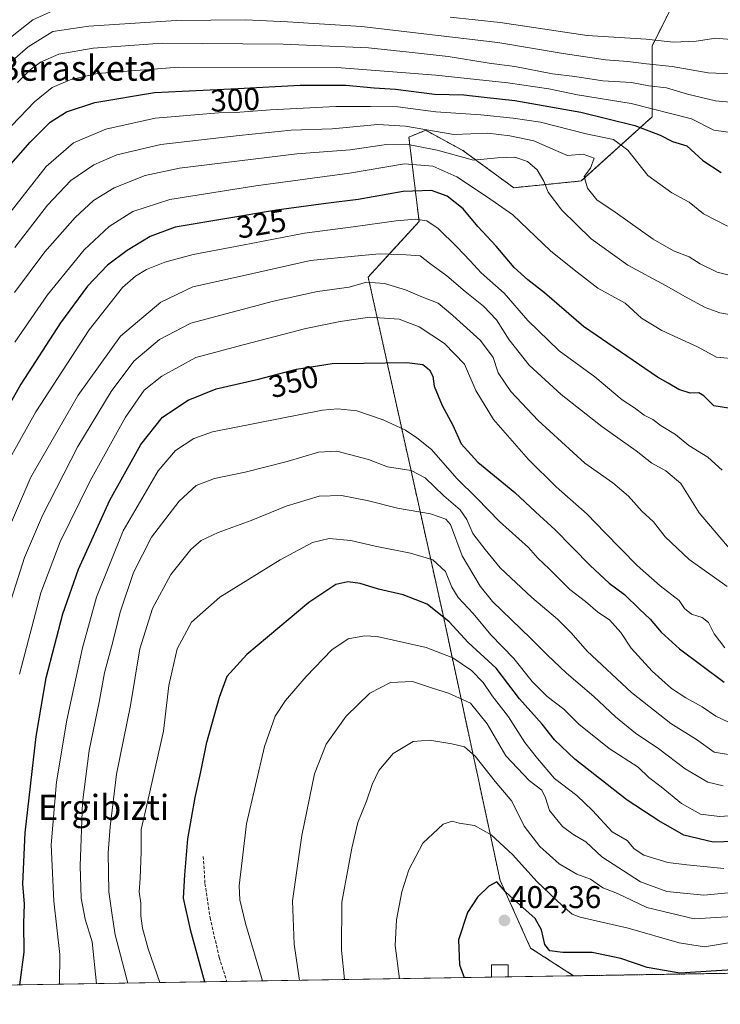
# Model space of a CAD drawing. Units: metres. Extents: x 610111 to 613541, y 4775590 to 4777959.
# Drawn here: x 610528 to 610752, y 4775590 to 4775904 of the extents above; entities that cross this region are included whole.
import ezdxf
from ezdxf.enums import TextEntityAlignment as Align

# ---------------------------------------------------------------- set-up
doc = ezdxf.new("R2010")
doc.units = ezdxf.units.M
doc.header["$MEASUREMENT"] = 0
doc.linetypes.add('TRAZOS', pattern=[0.75, 0.5, -0.25])
doc.linetypes.add('TRAZOSX2', pattern=[1.5, 1, -0.5])
for name, color, linetype, lineweight in [('Arbolado forestal', 92, 'TRAZOS', 0), ('Arbolado forestal CxS', 92, 'Continuous', 0), ('Carátula', 7, 'Continuous', 5), ('Comarca CxS', 133, 'Continuous', 0), ('Comunidad Autónoma CxS', 142, 'Continuous', 0), ('Curva de nivel maestra', 36, 'Continuous', 30), ('Curva de nivel normal', 36, 'Continuous', 0), ('Edificación', 1, 'Continuous', 13), ('Edificación Cxs', 1, 'Continuous', 13), ('Entidad de ámbito territorial CxS', 92, 'Continuous', 0), ('Espacio natural protegido CxS', 2, 'Continuous', 0), ('Municipio CxS', 142, 'Continuous', 0), ('Pastizal CxS', 92, 'Continuous', 0), ('Provincia CxS', 1, 'Continuous', 0), ('Punto de cota en terreno', 7, 'Continuous', 0), ('Rótulo de curva de nivel directora', 19, 'Continuous', 0), ('Rótulo de punto de cota en terreno', 19, 'Continuous', 0), ('Senda', 19, 'TRAZOSX2', 0), ('Texto cartográfico', 19, 'Continuous', 0)]:
    doc.layers.add(name, color=color, linetype=linetype, lineweight=lineweight)
doc.styles.add('Arial', font='arial.ttf', dxfattribs={"height": 0.2})

# ---------------------------------------------------------------- blocks, each defined once
blk = doc.blocks.new('*U180')
at = {"layer": 'Curva de nivel normal', "color": 36, "linetype": 'Continuous', "lineweight": 0}
blk.add_polyline3d([(610552.92, 4775596.54, 360), (610551.44, 4775609.91, 360), (610549.24, 4775617.07, 360), (610547.96, 4775623.79, 360), (610547.64, 4775634.14, 360), (610548.41, 4775654.28, 360), (610550.53, 4775670.83, 360), (610553.72, 4775686.25, 360), (610555.44, 4775695.59, 360), (610558.12, 4775705.56, 360), (610560.45, 4775714.93, 360), (610564.64, 4775727.63, 360), (610570.45, 4775738.9, 360), (610579.21, 4775750.4, 360), (610584.62, 4775755.39, 360), (610590.54, 4775757.61, 360), (610600.32, 4775759.63, 360), (610613.61, 4775763.02, 360), (610623.7, 4775766.01, 360), (610629.45, 4775766.31, 360), (610639.56, 4775763.69, 360), (610645.62, 4775761.36, 360), (610653.25, 4775760.11, 360), (610657.65, 4775757.83, 360), (610663.61, 4775752.11, 360), (610668.82, 4775747.66, 360), (610670.97, 4775744.48, 360), (610672.9, 4775740.08, 360), (610676.79, 4775735.01, 360), (610681.61, 4775729.1, 360), (610691.68, 4775719.67, 360), (610699.85, 4775712.8, 360), (610704.22, 4775708.39, 360), (610709.35, 4775702.53, 360), (610723.49, 4775689.36, 360), (610735.97, 4775679.5, 360), (610744.21, 4775674.4, 360), (610749.82, 4775670.34, 360), (610756.94, 4775669.22, 360)], dxfattribs=at)
blk = doc.blocks.new('*U182')
at = {"layer": 'Curva de nivel normal', "color": 36, "linetype": 'Continuous', "lineweight": 0}
blk.add_polyline3d([(610754.35, 4775609.53, 395), (610746.75, 4775608.25, 395), (610738.63, 4775609.54, 395), (610722.43, 4775614.28, 395), (610707.06, 4775617.75, 395), (610704.52, 4775618.7, 395), (610701.3, 4775621.41, 395), (610693.36, 4775629.04, 395), (610685.47, 4775637.73, 395), (610678.73, 4775644.04, 395), (610673.41, 4775647, 395), (610668.52, 4775647.75, 395), (610666.27, 4775648.36, 395), (610663.36, 4775647.4, 395), (610656.96, 4775641.3, 395), (610652.42, 4775632.86, 395), (610650.26, 4775625.78, 395), (610648.5, 4775616.94, 395), (610648.1, 4775608.76, 395), (610649.45, 4775598.13, 395)], dxfattribs=at)
blk = doc.blocks.new('*U184')
at = {"layer": 'Curva de nivel normal', "color": 36, "linetype": 'Continuous', "lineweight": 0}
blk.add_polyline3d([(610514.93, 4775881.18, 285), (610531.09, 4775895.18, 285), (610538.91, 4775900.1, 285), (610550.42, 4775901.86, 285), (610578.3, 4775903.64, 285), (610600.37, 4775903.86, 285), (610613.8, 4775903.23, 285), (610637.4, 4775901.71, 285), (610680.82, 4775896.64, 285), (610701.65, 4775893.14, 285), (610715.12, 4775891.04, 285), (610722.33, 4775890.54, 285), (610728.18, 4775889.76, 285), (610736.46, 4775888.99, 285), (610747.9, 4775886.96, 285), (610757.68, 4775886.52, 285)], dxfattribs=at)
blk = doc.blocks.new('*U190')
at = {"layer": 'Curva de nivel normal', "color": 36, "linetype": 'Continuous', "lineweight": 0}
blk.add_polyline3d([(610526.8, 4775801.07, 320), (610537.25, 4775816.19, 320), (610548.92, 4775830.52, 320), (610556.92, 4775837.99, 320), (610564.46, 4775842.73, 320), (610576.27, 4775846.55, 320), (610603.66, 4775850.94, 320), (610633.52, 4775854.92, 320), (610651.03, 4775857.94, 320), (610660.12, 4775857.16, 320), (610667.76, 4775853.78, 320), (610677.49, 4775847.32, 320), (610685.64, 4775841.65, 320), (610697.62, 4775830.2, 320), (610705.12, 4775824.08, 320), (610712.76, 4775818.27, 320), (610721.39, 4775813.52, 320), (610726.66, 4775808.75, 320), (610733.13, 4775804.79, 320), (610744.47, 4775799.58, 320), (610750.6, 4775796.26, 320), (610757.41, 4775795.62, 320)], dxfattribs=at)
blk = doc.blocks.new('*U194')
at = {"layer": 'Curva de nivel normal', "color": 36, "linetype": 'Continuous', "lineweight": 0}
blk.add_polyline3d([(610526.72, 4775816.85, 315), (610536.42, 4775829.82, 315), (610546.03, 4775840.85, 315), (610551.95, 4775846.19, 315), (610558.48, 4775850.26, 315), (610568.34, 4775854.22, 315), (610579.38, 4775856.56, 315), (610616.7, 4775861.08, 315), (610633.75, 4775862.35, 315), (610645.29, 4775864.08, 315), (610651.75, 4775864.24, 315), (610661.44, 4775862.27, 315), (610673.06, 4775859.12, 315), (610680.76, 4775859.84, 315), (610686.25, 4775860.07, 315), (610690.25, 4775858.64, 315), (610693.38, 4775855.96, 315), (610695.52, 4775852.38, 315), (610696.89, 4775848.92, 315), (610701.19, 4775843.14, 315), (610710.54, 4775834.05, 315), (610722.24, 4775825.66, 315), (610734.53, 4775819.04, 315), (610740.63, 4775815.47, 315), (610746.98, 4775812.15, 315), (610751.57, 4775810.41, 315), (610759.55, 4775809.06, 315)], dxfattribs=at)
blk = doc.blocks.new('*U196')
at = {"layer": 'Curva de nivel normal', "color": 36, "linetype": 'Continuous', "lineweight": 0}
blk.add_polyline3d([(610605.84, 4775597.41, 380), (610600.36, 4775615.69, 380), (610598.62, 4775623.32, 380), (610598.41, 4775627.78, 380), (610600.72, 4775647.5, 380), (610606.48, 4775672.12, 380), (610609.85, 4775681.87, 380), (610613.09, 4775686.84, 380), (610619.68, 4775694.52, 380), (610627.92, 4775702.93, 380), (610633.14, 4775706.47, 380), (610638.32, 4775707.42, 380), (610642.37, 4775707.22, 380), (610658.03, 4775703.7, 380), (610666.46, 4775700.38, 380), (610672.42, 4775696.36, 380), (610676.12, 4775692.58, 380), (610679.03, 4775688.26, 380), (610684.25, 4775681.66, 380), (610689.42, 4775673.38, 380), (610693.53, 4775668.38, 380), (610698.92, 4775661.9, 380), (610705.98, 4775656.51, 380), (610710.99, 4775651.78, 380), (610717.31, 4775644.91, 380), (610722.11, 4775642.14, 380), (610724.34, 4775639.55, 380), (610727.42, 4775637.51, 380), (610735.05, 4775635.14, 380), (610741.09, 4775634.45, 380), (610752.91, 4775633.22, 380)], dxfattribs=at)
blk = doc.blocks.new('*U198')
at = {"layer": 'Curva de nivel normal', "color": 36, "linetype": 'Continuous', "lineweight": 0}
blk.add_polyline3d([(610562.89, 4775596.71, 365), (610558.81, 4775612.12, 365), (610557.88, 4775618.33, 365), (610556.85, 4775625.84, 365), (610556.55, 4775638.21, 365), (610557.28, 4775646.57, 365), (610559.29, 4775663.31, 365), (610563.74, 4775685.23, 365), (610566.66, 4775703.24, 365), (610570.69, 4775716.2, 365), (610576.62, 4775726.99, 365), (610582.93, 4775734.97, 365), (610586.28, 4775737.84, 365), (610591.62, 4775740.33, 365), (610602.17, 4775744.19, 365), (610613.3, 4775748.77, 365), (610623.83, 4775751.99, 365), (610631, 4775752.16, 365), (610639.14, 4775750.59, 365), (610648.8, 4775748.16, 365), (610659.39, 4775746.37, 365), (610664.21, 4775744.66, 365), (610665.74, 4775742.96, 365), (610669.45, 4775732.91, 365), (610675.17, 4775723.32, 365), (610679.12, 4775718.43, 365), (610691.26, 4775706.72, 365), (610696.51, 4775701.35, 365), (610702.7, 4775695.54, 365), (610711.39, 4775688.09, 365), (610718.32, 4775681.58, 365), (610724.72, 4775676.42, 365), (610732.18, 4775671.37, 365), (610740.52, 4775665.04, 365), (610747.78, 4775660.8, 365), (610752.69, 4775659.6, 365)], dxfattribs=at)
blk = doc.blocks.new('*U203')
at = {"layer": 'Curva de nivel normal', "color": 36, "linetype": 'Continuous', "lineweight": 0}
blk.add_polyline3d([(610523.45, 4775867.56, 295), (610533.05, 4775877.73, 295), (610538.71, 4775882.27, 295), (610544.43, 4775884.74, 295), (610553.09, 4775886.68, 295), (610579.1, 4775888.72, 295), (610630.87, 4775888.54, 295), (610661.03, 4775886.16, 295), (610683.97, 4775883.77, 295), (610697.1, 4775881.84, 295), (610706.22, 4775879.96, 295), (610723.31, 4775877.12, 295), (610742.56, 4775872.29, 295), (610749.65, 4775868.64, 295), (610757.35, 4775867.59, 295)], dxfattribs=at)
blk = doc.blocks.new('*U209')
at = {"layer": 'Curva de nivel normal', "color": 36, "linetype": 'Continuous', "lineweight": 0}
blk.add_polyline3d([(610527.67, 4775883.85, 290), (610531.74, 4775887.85, 290), (610535.02, 4775890.32, 290), (610540.82, 4775892.85, 290), (610551.76, 4775894.82, 290), (610573.8, 4775896.35, 290), (610612.37, 4775896.04, 290), (610639.59, 4775894.89, 290), (610652.61, 4775893.54, 290), (610664.98, 4775892.13, 290), (610678.02, 4775890.06, 290), (610686.24, 4775888.93, 290), (610698.28, 4775886.65, 290), (610705.33, 4775885.78, 290), (610714.36, 4775884.39, 290), (610723.41, 4775883.86, 290), (610728.96, 4775882.78, 290), (610734.64, 4775882.14, 290), (610741.33, 4775880.16, 290), (610750.25, 4775878, 290), (610758.35, 4775877.22, 290)], dxfattribs=at)
blk = doc.blocks.new('*U211')
at = {"layer": 'Curva de nivel normal', "color": 36, "linetype": 'Continuous', "lineweight": 0}
blk.add_polyline3d([(610761.02, 4775626.12, 385), (610746.55, 4775624.74, 385), (610734.7, 4775625.96, 385), (610726.29, 4775629.04, 385), (610714.04, 4775636.95, 385), (610708.92, 4775641.79, 385), (610704.7, 4775644.23, 385), (610701.46, 4775646.65, 385), (610697.26, 4775651.77, 385), (610696.08, 4775655.76, 385), (610694.9, 4775658.18, 385), (610690.81, 4775661.28, 385), (610683.34, 4775669.15, 385), (610677.45, 4775679.34, 385), (610672.08, 4775686, 385), (610665.1, 4775689.21, 385), (610660, 4775690.75, 385), (610653.62, 4775692.9, 385), (610646.59, 4775692.52, 385), (610640.03, 4775689.2, 385), (610632.51, 4775681.84, 385), (610626.1, 4775672.88, 385), (610622.37, 4775663.49, 385), (610618.3, 4775643.76, 385), (610615.41, 4775622.96, 385), (610615.88, 4775609.14, 385), (610617.59, 4775597.6, 385)], dxfattribs=at)
blk = doc.blocks.new('*U215')
at = {"layer": 'Curva de nivel normal', "color": 36, "linetype": 'Continuous', "lineweight": 0}
blk.add_polyline3d([(610631.94, 4775597.84, 390), (610631, 4775607.17, 390), (610631.06, 4775622.56, 390), (610634.33, 4775639.76, 390), (610636.19, 4775647.92, 390), (610638.97, 4775654.76, 390), (610640.73, 4775660.04, 390), (610642.93, 4775664.54, 390), (610647.47, 4775669.91, 390), (610653.8, 4775673.7, 390), (610659.14, 4775674.14, 390), (610666.14, 4775673.02, 390), (610670.16, 4775672, 390), (610673.59, 4775669.06, 390), (610679.96, 4775660.97, 390), (610685.29, 4775654.68, 390), (610689.18, 4775646.76, 390), (610694.24, 4775640.24, 390), (610700.41, 4775634.79, 390), (610706.05, 4775631.47, 390), (610710.36, 4775629.83, 390), (610714.34, 4775627.14, 390), (610719.02, 4775625.28, 390), (610728.29, 4775620.81, 390), (610743.42, 4775617.2, 390), (610755.68, 4775617.93, 390)], dxfattribs=at)
blk = doc.blocks.new('*U219')
at = {"layer": 'Curva de nivel normal', "color": 36, "linetype": 'Continuous', "lineweight": 0}
blk.add_polyline3d([(610521.46, 4775837.55, 305), (610536.8, 4775857.11, 305), (610545.49, 4775864.66, 305), (610555.8, 4775868.93, 305), (610571.59, 4775872.51, 305), (610591.92, 4775874.14, 305), (610597.2, 4775874.26, 305), (610608.34, 4775875.17, 305), (610629.17, 4775876.19, 305), (610640.28, 4775876.22, 305), (610649, 4775876.14, 305), (610661.03, 4775874.49, 305), (610675.36, 4775873.54, 305), (610685.69, 4775872.43, 305), (610694.44, 4775871.24, 305), (610709.02, 4775867.45, 305), (610717.68, 4775865.63, 305), (610722.31, 4775862.28, 305), (610728.68, 4775854.22, 305), (610736.32, 4775848.68, 305), (610741.84, 4775845.7, 305), (610746.41, 4775842.03, 305), (610754.08, 4775838.1, 305)], dxfattribs=at)
blk = doc.blocks.new('*U223')
at = {"layer": 'Curva de nivel normal', "color": 36, "linetype": 'Continuous', "lineweight": 0}
blk.add_polyline3d([(610522.2, 4775707.92, 340), (610529.96, 4775732.36, 340), (610535.66, 4775745.8, 340), (610546.89, 4775767.76, 340), (610557.51, 4775785.36, 340), (610564.8, 4775795.03, 340), (610572.96, 4775801.9, 340), (610582.93, 4775807.12, 340), (610609.28, 4775814.14, 340), (610623.35, 4775817.18, 340), (610633.45, 4775818.57, 340), (610639.01, 4775820.16, 340), (610644.71, 4775819.82, 340), (610651.42, 4775817.78, 340), (610656.62, 4775815.56, 340), (610661.8, 4775813.55, 340), (610666.52, 4775809.61, 340), (610675.33, 4775801.61, 340), (610679.31, 4775796.15, 340), (610680.91, 4775791.29, 340), (610684.95, 4775785.3, 340), (610693.71, 4775776.12, 340), (610708.55, 4775762.48, 340), (610717.47, 4775756.21, 340), (610722.52, 4775751.94, 340), (610726.74, 4775747.17, 340), (610730.44, 4775743.81, 340), (610734.2, 4775739.01, 340), (610741.88, 4775731.75, 340), (610753.94, 4775723.21, 340)], dxfattribs=at)
blk = doc.blocks.new('*U224')
at = {"layer": 'Curva de nivel normal', "color": 36, "linetype": 'Continuous', "lineweight": 0}
blk.add_polyline3d([(610752.35, 4775760.25, 330), (610747.79, 4775764.42, 330), (610741.69, 4775768.16, 330), (610737.49, 4775771.62, 330), (610732.94, 4775774.36, 330), (610730.22, 4775776.36, 330), (610727.49, 4775777.76, 330), (610724.42, 4775780.08, 330), (610720.45, 4775782.67, 330), (610711.77, 4775790.01, 330), (610700.4, 4775798.35, 330), (610690.37, 4775807.96, 330), (610682.83, 4775816.68, 330), (610675.5, 4775823.12, 330), (610672.03, 4775826.99, 330), (610667.81, 4775831.5, 330), (610661.83, 4775837.28, 330), (610658.2, 4775839.72, 330), (610654.56, 4775840.33, 330), (610648.41, 4775839.78, 330), (610634.73, 4775837.86, 330), (610619.16, 4775835.8, 330), (610599.4, 4775831.99, 330), (610583.7, 4775829.05, 330), (610574.7, 4775826.56, 330), (610568.86, 4775824.2, 330), (610565.35, 4775822.15, 330), (610561.2, 4775818.44, 330), (610550.56, 4775804.95, 330), (610533.56, 4775778.89, 330), (610523.32, 4775760.53, 330)], dxfattribs=at)
blk = doc.blocks.new('*U238')
at = {"layer": 'Curva de nivel maestra', "color": 36, "linetype": 'Continuous', "lineweight": 30}
blk.add_polyline3d([(610756.24, 4775641.88, 375), (610749.54, 4775641.66, 375), (610740.1, 4775643.86, 375), (610732.21, 4775648.45, 375), (610722.02, 4775655.01, 375), (610705.42, 4775668.11, 375), (610698.89, 4775674.25, 375), (610694.95, 4775679.25, 375), (610687.73, 4775687.38, 375), (610684, 4775692.24, 375), (610680.32, 4775697.16, 375), (610671.42, 4775705.32, 375), (610665.36, 4775711.87, 375), (610658.3, 4775717.48, 375), (610650.65, 4775720.49, 375), (610642.8, 4775722.3, 375), (610636.97, 4775724.14, 375), (610632.96, 4775724.61, 375), (610629.19, 4775723.83, 375), (610620.58, 4775718.03, 375), (610600.8, 4775701.48, 375), (610594.45, 4775694.51, 375), (610592.02, 4775687.73, 375), (610587.84, 4775672.96, 375), (610586.06, 4775664.08, 375), (610584.2, 4775655.9, 375), (610581.88, 4775642.72, 375), (610580.88, 4775631.21, 375), (610580.48, 4775623.78, 375), (610582.73, 4775613.8, 375), (610587.33, 4775597.11, 375)], dxfattribs=at)
blk = doc.blocks.new('*U239')
at = {"layer": 'Curva de nivel maestra', "color": 36, "linetype": 'Continuous', "lineweight": 30}
blk.add_polyline3d([(610757.25, 4775601.1, 400), (610738.89, 4775599.84, 400), (610728.42, 4775601.68, 400), (610720.06, 4775604.53, 400), (610710.93, 4775606.53, 400), (610701.6, 4775606.46, 400), (610697.41, 4775607.04, 400), (610695.8, 4775609, 400), (610694.73, 4775613.7, 400), (610692.75, 4775617.32, 400), (610688.77, 4775620.82, 400), (610685.87, 4775623.52, 400), (610683.28, 4775625.8, 400), (610680.53, 4775628.99, 400), (610677.98, 4775627.58, 400), (610674.33, 4775624.14, 400), (610671.11, 4775619.21, 400), (610668.28, 4775610.54, 400), (610668.63, 4775602.55, 400), (610670.08, 4775598.46, 400)], dxfattribs=at)
blk = doc.blocks.new('5PATER')
at = {"layer": 'Carátula', "linetype": 'Continuous', "lineweight": 5}
h = blk.add_hatch(color=250, dxfattribs=at)
edge = h.paths.add_edge_path()
edge.add_ellipse((0, 0.01), major_axis=(-1.33, -1.34), ratio=0.999422, start_angle=0, end_angle=360)

msp = doc.modelspace()

# ---------------------------------------------------------------- linework, layer by layer
at = {"layer": 'Arbolado forestal', "color": 92, "linetype": 'TRAZOS', "lineweight": 0}
for points in [[(610735.44, 4775906.32, 273.83), (610730.05, 4775895.55, 281.53), (610730.05, 4775872.92, 296.76), (610707.43, 4775852.45, 310.44), (610685.88, 4775850.3, 317.87), (610669.72, 4775862.15, 312.96), (610657.87, 4775868.61, 309.56), (610652.48, 4775866.46, 312.38), (610655.72, 4775839.55, 329.86), (610639.48, 4775821.84, 339), (610663.26, 4775714.56, 374.72), (610681.57, 4775629.45, 399.55), (610691.27, 4775607.9, 401.2), (610704.97, 4775599.04, 403.19)], [(610776.48, 4775600.21, 403.59), (610704.97, 4775599.04, 403.19)]]:
    msp.add_polyline3d(points, dxfattribs=at)
at = {"layer": 'Arbolado forestal CxS', "color": 92, "linetype": 'Continuous', "lineweight": 0}
msp.add_polyline3d([(610776.48, 4775600.21, 403.59), (610704.97, 4775599.04, 403.19), (610691.27, 4775607.9, 401.2), (610681.57, 4775629.45, 399.55), (610663.26, 4775714.56, 374.72), (610639.48, 4775821.84, 339), (610655.72, 4775839.55, 329.86), (610652.48, 4775866.46, 312.38), (610657.87, 4775868.61, 309.56), (610669.72, 4775862.15, 312.96), (610685.88, 4775850.3, 317.87), (610707.43, 4775852.45, 310.44), (610730.05, 4775872.92, 296.76), (610730.05, 4775895.55, 281.53), (610735.44, 4775906.32, 273.83)], dxfattribs=at)
at = {"layer": 'Comarca CxS', "color": 133, "linetype": 'Continuous', "lineweight": 0}
msp.add_polyline3d([(611685.06, 4775615.11, 396.93), (610151.58, 4775589.96, 184.06), (610114.11, 4777903.54, 537.04), (612193.98, 4777937.65, 379.2), (613376.58, 4777957.04, 273.64), (613502.35, 4777959.1, 283), (613540.96, 4775645.55, 411.07), (613068.48, 4775637.8, 175.14), (611685.06, 4775615.11, 396.93)], close=True, dxfattribs=at)
msp.add_polyline3d([(611685.06, 4775615.11, 396.93), (610151.58, 4775589.96, 184.06), (610114.11, 4777903.54, 537.04), (612193.98, 4777937.65, 379.2), (613376.58, 4777957.04, 273.64), (613502.35, 4777959.1, 283), (613540.96, 4775645.55, 411.07), (613068.48, 4775637.8, 175.14), (611685.06, 4775615.11, 396.93)], close=True, dxfattribs=at)
at = {"layer": 'Comunidad Autónoma CxS', "color": 142, "linetype": 'Continuous', "lineweight": 0}
msp.add_polyline3d([(611685.06, 4775615.11, 396.93), (610151.58, 4775589.96, 184.06), (610141.07, 4776238.73, 123.33), (610114.11, 4777903.54, 537.04), (612193.98, 4777937.65, 379.2), (613502.35, 4777959.1, 283), (613540.96, 4775645.55, 411.07), (611685.06, 4775615.11, 396.93)], close=True, dxfattribs=at)
msp.add_polyline3d([(611685.06, 4775615.11, 396.93), (610151.58, 4775589.96, 184.06), (610141.07, 4776238.73, 123.33), (610114.11, 4777903.54, 537.04), (612193.98, 4777937.65, 379.2), (613502.35, 4777959.1, 283), (613540.96, 4775645.55, 411.07), (611685.06, 4775615.11, 396.93)], close=True, dxfattribs=at)
at = {"layer": 'Curva de nivel maestra', "color": 36, "linetype": 'Continuous', "lineweight": 30}
for points in [[(610522.63, 4775854.45, 300), (610531.71, 4775864.81, 300), (610538.11, 4775871.24, 300), (610543.29, 4775874.54, 300), (610552.29, 4775877.51, 300), (610571.37, 4775880.7, 300), (610597.91, 4775881.91, 300), (610617.79, 4775883.04, 300), (610632.32, 4775882.99, 300), (610641.38, 4775882.2, 300), (610648.24, 4775881.72, 300), (610660.67, 4775880.17, 300), (610669.94, 4775879.93, 300), (610676.48, 4775879.13, 300), (610686.2, 4775878.14, 300), (610707.27, 4775874.38, 300), (610724.52, 4775870.19, 300), (610732.54, 4775867.08, 300), (610736.57, 4775865.08, 300), (610741.07, 4775863.66, 300), (610746.24, 4775858.97, 300), (610752.05, 4775855.13, 300)], [(610757.03, 4775779.64, 325), (610749.68, 4775780.74, 325), (610746.5, 4775783.95, 325), (610744.97, 4775784.94, 325), (610742.17, 4775784.82, 325), (610738.5, 4775786.01, 325), (610735.19, 4775788.04, 325), (610731.79, 4775789.87, 325), (610708.16, 4775806.09, 325), (610695.73, 4775816.81, 325), (610690.36, 4775820.89, 325), (610686.01, 4775824.89, 325), (610680.32, 4775831.62, 325), (610674.47, 4775837.92, 325), (610669.73, 4775843.53, 325), (610664.63, 4775847.62, 325), (610659.69, 4775849.47, 325), (610650.7, 4775849.14, 325), (610636.27, 4775846.5, 325), (610625.99, 4775845.28, 325), (610610.23, 4775843.15, 325), (610578, 4775837.74, 325), (610570.01, 4775834.78, 325), (610562.61, 4775830.32, 325), (610556.36, 4775825.63, 325), (610550.05, 4775818.97, 325), (610541.38, 4775807.28, 325), (610528.71, 4775787.68, 325), (610517.59, 4775768.02, 325)], [(610528.43, 4775596.14, 350), (610529.78, 4775606.6, 350), (610529.71, 4775615.81, 350), (610529.89, 4775621.87, 350), (610529.33, 4775628.32, 350), (610530.14, 4775644.61, 350), (610533.65, 4775675.3, 350), (610536.87, 4775694.07, 350), (610542.12, 4775714.47, 350), (610547.15, 4775728.66, 350), (610557.14, 4775750.72, 350), (610567.04, 4775768.45, 350), (610573.96, 4775777.13, 350), (610582.07, 4775782.6, 350), (610591.06, 4775786.16, 350), (610604.54, 4775789.22, 350), (610616.61, 4775792.41, 350), (610628.04, 4775794.26, 350), (610638.12, 4775794.35, 350), (610651.78, 4775794.61, 350), (610656.87, 4775793.96, 350), (610659.04, 4775792.2, 350), (610660.11, 4775790.18, 350), (610660.51, 4775787.02, 350), (610663.03, 4775780.86, 350), (610666.52, 4775774.6, 350), (610669.13, 4775768.61, 350), (610674.41, 4775762.83, 350), (610686.28, 4775753.12, 350), (610692.8, 4775746.98, 350), (610699.11, 4775741.28, 350), (610710.32, 4775729.83, 350), (610716.38, 4775724.22, 350), (610721.24, 4775720.62, 350), (610726, 4775715.99, 350), (610729.42, 4775712.8, 350), (610732.94, 4775708.64, 350), (610738.74, 4775703.33, 350), (610752.95, 4775692.62, 350)]]:
    msp.add_polyline3d(points, dxfattribs=at)
at = {"layer": 'Curva de nivel normal', "color": 36, "linetype": 'Continuous', "lineweight": 0}
for points in [[(610523.98, 4775897.07, 280), (610532.56, 4775903.83, 280), (610539.14, 4775906.8, 280)], [(610665.66, 4775904.7, 280), (610681.62, 4775902.97, 280), (610709.36, 4775898.8, 280), (610728.16, 4775897.66, 280), (610736.74, 4775896.69, 280), (610744.04, 4775897.08, 280), (610750.35, 4775898, 280), (610756.24, 4775897.48, 280), (610761.26, 4775897.62, 280), (610764.24, 4775898.1, 280), (610767.22, 4775898.1, 280), (610773.92, 4775899.01, 280), (610782.29, 4775899.4, 280), (610788.22, 4775901.48, 280), (610794.74, 4775903.94, 280)], [(610758.9, 4775821.35, 310), (610750.75, 4775823.35, 310), (610745.3, 4775826.06, 310), (610741.88, 4775828.28, 310), (610736.87, 4775830.23, 310), (610730.38, 4775833.92, 310), (610718.28, 4775842.47, 310), (610712.42, 4775846.46, 310), (610709.39, 4775850.18, 310), (610708.34, 4775853.86, 310), (610710.35, 4775856.52, 310), (610711.56, 4775859.72, 310), (610708.07, 4775861, 310), (610703.03, 4775860.62, 310), (610699.36, 4775862.2, 310), (610692.36, 4775865.24, 310), (610684.69, 4775866.82, 310), (610677.69, 4775867.72, 310), (610666.77, 4775867.28, 310), (610651.44, 4775869.93, 310), (610642.62, 4775870.43, 310), (610627.98, 4775869.12, 310), (610614.89, 4775868.7, 310), (610598.38, 4775866.91, 310), (610573.33, 4775864.08, 310), (610559.33, 4775860.84, 310), (610552.05, 4775857.62, 310), (610544.71, 4775852.61, 310), (610537.29, 4775844.77, 310), (610526.83, 4775831.23, 310)], [(610521.76, 4775734.49, 335), (610531.96, 4775758.04, 335), (610547.01, 4775784.2, 335), (610560.51, 4775803, 335), (610573.34, 4775813.86, 335), (610583.6, 4775818.66, 335), (610599.42, 4775822.22, 335), (610621.14, 4775827.08, 335), (610635.16, 4775828.43, 335), (610643.1, 4775829.27, 335), (610651.62, 4775828.86, 335), (610656.09, 4775828.6, 335), (610659.08, 4775826.2, 335), (610664.57, 4775822.24, 335), (610670.46, 4775817.2, 335), (610676.23, 4775812.59, 335), (610680.36, 4775808.15, 335), (610684.44, 4775801.86, 335), (610690.77, 4775793.72, 335), (610700.98, 4775784.35, 335), (610714.03, 4775774.22, 335), (610724.92, 4775766.41, 335), (610729.95, 4775762.44, 335), (610734.42, 4775760.02, 335), (610739.19, 4775756.04, 335), (610745.04, 4775746.62, 335), (610755.18, 4775734.63, 335)], [(610753.16, 4775703.66, 345), (610749.78, 4775708.03, 345), (610747.97, 4775711.72, 345), (610745.95, 4775713.27, 345), (610742.58, 4775714.34, 345), (610740.39, 4775716.19, 345), (610738.65, 4775718.73, 345), (610732.64, 4775723.36, 345), (610725.27, 4775729.86, 345), (610714.98, 4775740.36, 345), (610709.3, 4775746.27, 345), (610699.39, 4775754.98, 345), (610690.59, 4775763.7, 345), (610679.5, 4775776.42, 345), (610673.87, 4775785.7, 345), (610670.2, 4775794.09, 345), (610663.86, 4775800.61, 345), (610655.72, 4775806, 345), (610649.36, 4775808.41, 345), (610639.99, 4775809.08, 345), (610630.61, 4775807.66, 345), (610619.59, 4775805.45, 345), (610599.58, 4775800.24, 345), (610584.59, 4775796.19, 345), (610573.66, 4775790.22, 345), (610568.09, 4775785.74, 345), (610562.15, 4775777.19, 345), (610550.85, 4775756.84, 345), (610541.24, 4775737.41, 345), (610535.1, 4775721.17, 345), (610528.34, 4775695.2, 345)], [(610754.13, 4775680.07, 355), (610750.3, 4775681.87, 355), (610746.02, 4775684.78, 355), (610740.73, 4775687.62, 355), (610736.22, 4775690.68, 355), (610730.07, 4775696.15, 355), (610723.38, 4775703.5, 355), (610720.03, 4775708.51, 355), (610716.43, 4775712.5, 355), (610712.71, 4775715.01, 355), (610708.76, 4775718.42, 355), (610703.78, 4775722.2, 355), (610697.16, 4775728.84, 355), (610693.59, 4775732.18, 355), (610690.58, 4775735.62, 355), (610681.32, 4775743.84, 355), (610674.16, 4775751.34, 355), (610667.78, 4775757.62, 355), (610659.64, 4775766.82, 355), (610654.97, 4775770.58, 355), (610651.42, 4775773.04, 355), (610644.25, 4775776.33, 355), (610635.91, 4775779.16, 355), (610629.79, 4775779.82, 355), (610624.92, 4775779.34, 355), (610589.88, 4775772.52, 355), (610583.92, 4775770.35, 355), (610578.04, 4775766.48, 355), (610572.54, 4775760.02, 355), (610561.32, 4775740.93, 355), (610552.89, 4775719.78, 355), (610548.42, 4775703.57, 355), (610543.43, 4775680.5, 355), (610540.09, 4775660.92, 355), (610538.37, 4775640.83, 355), (610539.31, 4775622.8, 355), (610541.14, 4775605.81, 355), (610541.04, 4775596.35, 355)], [(610573.04, 4775596.87, 370), (610569.34, 4775607.61, 370), (610567.53, 4775614.27, 370), (610567.02, 4775618.21, 370), (610567, 4775622.18, 370), (610566.47, 4775625.83, 370), (610566.84, 4775630.02, 370), (610567.14, 4775638.57, 370), (610567.11, 4775645.67, 370), (610569.17, 4775654.45, 370), (610574.18, 4775677.05, 370), (610575.96, 4775691.63, 370), (610578.56, 4775703.28, 370), (610583.17, 4775711.84, 370), (610592.17, 4775719.76, 370), (610611.46, 4775731.69, 370), (610621.7, 4775737.23, 370), (610627.02, 4775738.47, 370), (610633.96, 4775737.86, 370), (610641.68, 4775736.02, 370), (610653.03, 4775733.83, 370), (610660.06, 4775731.72, 370), (610664.14, 4775727.99, 370), (610666.13, 4775722.9, 370), (610668.21, 4775719.65, 370), (610672.96, 4775714.6, 370), (610678.59, 4775707.77, 370), (610685.96, 4775700.19, 370), (610691.79, 4775692.86, 370), (610696.55, 4775688.08, 370), (610701.83, 4775684.03, 370), (610706.67, 4775679.31, 370), (610716.31, 4775671.56, 370), (610725.57, 4775665.52, 370), (610729, 4775662.3, 370), (610732.92, 4775659.27, 370), (610739.38, 4775653.96, 370), (610745.42, 4775650.63, 370), (610751.51, 4775649.79, 370), (610764.26, 4775650.73, 370)]]:
    msp.add_polyline3d(points, dxfattribs=at)
at = {"layer": 'Edificación', "color": 1, "linetype": 'Continuous', "lineweight": 13}
for points in [[(610678.84, 4775598.61, 403.86), (610678.84, 4775602.5, 403.75), (610684.16, 4775602.5, 403.27), (610684.16, 4775598.7, 403.7)], [(610684.16, 4775598.7, 403.7), (610678.84, 4775598.61, 403.86)], [(610684.16, 4775598.7, 403.7), (610678.84, 4775598.61, 403.86)]]:
    msp.add_polyline3d(points, dxfattribs=at)
at = {"layer": 'Edificación Cxs', "color": 1, "linetype": 'Continuous', "lineweight": 13}
msp.add_polyline3d([(610684.16, 4775598.7, 403.7), (610678.84, 4775598.61, 403.86), (610678.84, 4775602.5, 403.75), (610684.16, 4775602.5, 403.27), (610684.16, 4775598.7, 403.7)], close=True, dxfattribs=at)
at = {"layer": 'Entidad de ámbito territorial CxS', "color": 92, "linetype": 'Continuous', "lineweight": 0}
msp.add_polyline3d([(611685.06, 4775615.11, 396.93), (610151.58, 4775589.96, 184.06)], dxfattribs=at)
msp.add_polyline3d([(611685.06, 4775615.11, 396.93), (610151.58, 4775589.96, 184.06)], dxfattribs=at)
at = {"layer": 'Espacio natural protegido CxS', "color": 2, "linetype": 'Continuous', "lineweight": 0}
msp.add_polyline3d([(613540.96, 4775645.55, 411.07), (610340.76, 4775593.06, 256.27)], dxfattribs=at)
msp.add_polyline3d([(613540.96, 4775645.55, 411.07), (610340.76, 4775593.06, 256.27)], dxfattribs=at)
at = {"layer": 'Municipio CxS', "color": 142, "linetype": 'Continuous', "lineweight": 0}
msp.add_polyline3d([(613068.48, 4775637.8, 175.14), (610151.58, 4775589.96, 184.06), (610114.11, 4777903.54, 537.04), (612193.98, 4777937.65, 379.2)], dxfattribs=at)
msp.add_polyline3d([(613068.48, 4775637.8, 175.14), (610151.58, 4775589.96, 184.06), (610114.11, 4777903.54, 537.04), (612193.98, 4777937.65, 379.2)], dxfattribs=at)
at = {"layer": 'Pastizal CxS', "color": 92, "linetype": 'Continuous', "lineweight": 0}
for points in [[(610735.44, 4775906.32, 273.83), (610730.05, 4775895.55, 281.53), (610730.05, 4775872.92, 296.76), (610707.43, 4775852.45, 310.44), (610685.88, 4775850.3, 317.87), (610669.72, 4775862.15, 312.96), (610657.87, 4775868.61, 309.56), (610652.48, 4775866.46, 312.38), (610655.72, 4775839.55, 329.86), (610639.48, 4775821.84, 339), (610663.26, 4775714.56, 374.72), (610681.57, 4775629.45, 399.55), (610691.27, 4775607.9, 401.2), (610704.97, 4775599.04, 403.19), (610481.87, 4775595.38, 323.49)], [(610735.44, 4775906.32, 273.83), (610730.05, 4775895.55, 281.53), (610730.05, 4775872.92, 296.76), (610707.43, 4775852.45, 310.44), (610685.88, 4775850.3, 317.87), (610669.72, 4775862.15, 312.96), (610657.87, 4775868.61, 309.56), (610652.48, 4775866.46, 312.38), (610655.72, 4775839.55, 329.86), (610639.48, 4775821.84, 339), (610663.26, 4775714.56, 374.72), (610681.57, 4775629.45, 399.55), (610691.27, 4775607.9, 401.2), (610704.97, 4775599.04, 403.19)], [(610704.97, 4775599.04, 403.19), (610684.16, 4775598.7, 401.74), (610678.84, 4775598.61, 401.3), (610594.42, 4775597.22, 376.94), (610483.53, 4775595.41, 324.44), (610481.87, 4775595.38, 323.49)]]:
    msp.add_polyline3d(points, dxfattribs=at)
at = {"layer": 'Provincia CxS', "color": 1, "linetype": 'Continuous', "lineweight": 0}
msp.add_polyline3d([(613068.48, 4775637.8, 175.14), (610151.58, 4775589.96, 184.06), (610114.11, 4777903.54, 537.04), (612193.98, 4777937.65, 379.2), (613376.58, 4777957.04, 273.64), (613502.35, 4777959.1, 283), (613540.96, 4775645.55, 411.07), (613068.48, 4775637.8, 175.14)], close=True, dxfattribs=at)
msp.add_polyline3d([(613068.48, 4775637.8, 175.14), (610151.58, 4775589.96, 184.06), (610114.11, 4777903.54, 537.04), (612193.98, 4777937.65, 379.2), (613376.58, 4777957.04, 273.64), (613502.35, 4777959.1, 283), (613540.96, 4775645.55, 411.07), (613068.48, 4775637.8, 175.14)], close=True, dxfattribs=at)
at = {"layer": 'Senda', "color": 19, "linetype": 'TRAZOSX2', "lineweight": 0}
msp.add_polyline3d([(610586.91, 4775637.12, 376.41), (610587.46, 4775628.44, 376.91), (610589.09, 4775617.58, 377.1), (610591.98, 4775604.92, 376.73), (610594.42, 4775597.22, 376.94)], dxfattribs=at)

# ---------------------------------------------------------------- block references
at = {"layer": 'Curva de nivel maestra', "color": 36, "linetype": 'Continuous', "lineweight": 30}
for name in ['*U238', '*U239']:
    msp.add_blockref(name, (0, 0), dxfattribs=at)
at = {"layer": 'Curva de nivel normal', "color": 36, "linetype": 'Continuous', "lineweight": 0}
for name in ['*U184', '*U209', '*U203', '*U219', '*U194', '*U190', '*U224', '*U223', '*U180', '*U198', '*U196', '*U211', '*U215', '*U182']:
    msp.add_blockref(name, (0, 0), dxfattribs=at)
at = {"layer": 'Punto de cota en terreno', "linetype": 'Continuous', "lineweight": 0}
msp.add_blockref('5PATER', (610682.93, 4775616.69, 402.36), dxfattribs=at)

# ---------------------------------------------------------------- texts
at = {"layer": 'Rótulo de curva de nivel directora', "color": 19, "linetype": 'Continuous', "lineweight": 0, "style": 'Arial'}
for s, rotation, p in [('300', 2.6104, (610597.06, 4775878.34)), ('325', 9.5285, (610605.44, 4775838.78)), ('350', 14.8044, (610615.71, 4775788.52))]:
    msp.add_text(s, height=7, rotation=rotation, dxfattribs=at).set_placement(p, align=Align.MIDDLE_CENTER)
at = {"layer": 'Rótulo de punto de cota en terreno', "color": 19, "linetype": 'Continuous', "lineweight": 0, "style": 'Arial'}
msp.add_text('402,36', height=7, dxfattribs=at).set_placement((610684.69, 4775618.45), align=Align.BOTTOM_LEFT)
at = {"layer": 'Texto cartográfico', "color": 19, "linetype": 'Continuous', "lineweight": 0, "style": 'Arial'}
for s, p in [('Berasketa', (610546.62, 4775888.41)), ('Ergibizti', (610555.14, 4775652.75))]:
    msp.add_text(s, height=8, dxfattribs=at).set_placement(p, align=Align.MIDDLE_CENTER)

doc.saveas('drawing.dxf')
